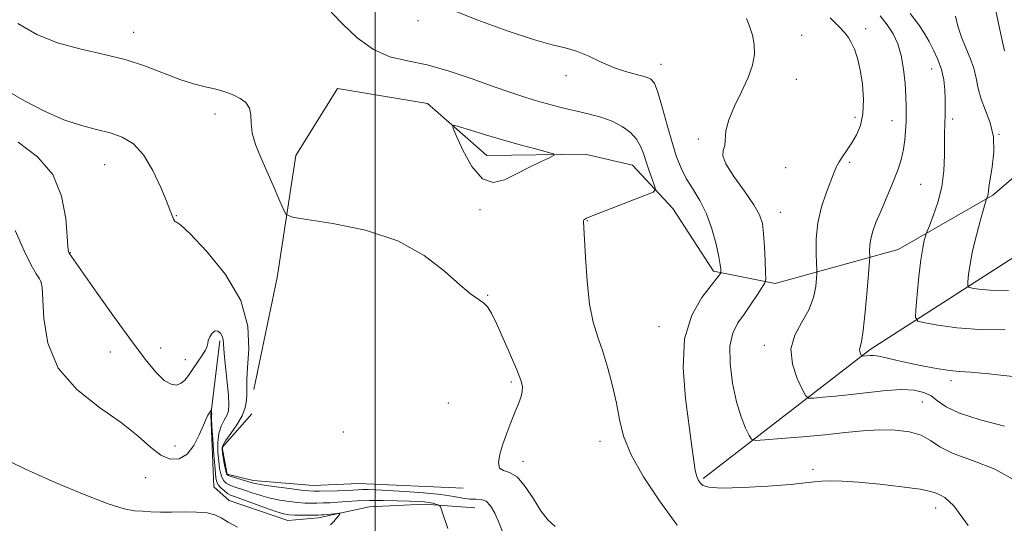
# Model space of a CAD drawing. Extents: x 2117300 to 2120200, y 352300 to 355200.
# Drawn here: x 2118432 to 2118620, y 354371 to 354467 of the extents above; entities that cross this region are included whole.
import ezdxf

# ---------------------------------------------------------------- set-up
doc = ezdxf.new("R2010")
doc.units = 0
doc.header["$MEASUREMENT"] = 0
for name, color, linetype, lineweight in [('32000', 7, 'Continuous', 0), ('DTM HARD BREAKLINE', 7, 'Continuous', 0), ('DTM SPOT ELEVATION', 2, 'Continuous', 13), ('INDEX CONTOUR', 41, 'Continuous', 13), ('INTERMEDIATE CONTOUR', 44, 'Continuous', 0)]:
    doc.layers.add(name, color=color, linetype=linetype, lineweight=lineweight)

msp = doc.modelspace()

# ---------------------------------------------------------------- linework, layer by layer
at = {"layer": '32000', "flags": 128}
msp.add_lwpolyline([(2118500, 355000), (2118500, 352500)], dxfattribs=at)
at = {"layer": 'DTM HARD BREAKLINE'}
for points in [[(2118679.362, 354559.836, 934.825), (2118669.401, 354529.606, 938.53), (2118659.46, 354497.97, 946.415), (2118653.816, 354480.174, 952.685), (2118649.499, 354467.74, 956.77), (2118636.277, 354448.99, 960.095), (2118618.227, 354433.544, 965.795), (2118600.103, 354423.157, 968.93), (2118576.581, 354416.628, 973.585), (2118564.738, 354418.985, 976.34), (2118556.971, 354430.962, 977.385), (2118549.258, 354439.284, 978.905), (2118540.23, 354441.401, 979.665), (2118521.396, 354441.126, 980.805), (2118510.004, 354451.081, 979.475), (2118492.812, 354453.923, 979.095), (2118484.845, 354441.154, 979.38), (2118481.25, 354417.765, 980.615), (2118476.784, 354396.332, 981.28)], [(2118562.787, 354379.313, 975.77), (2118594.761, 354403.96, 969.69), (2118622.058, 354421.51, 964.275), (2118638.731, 354434.968, 959.43), (2118656.752, 354452.382, 954.49), (2118670.024, 354467.759, 950.595), (2118673.655, 354488.618, 945.56), (2118682.786, 354517.992, 940.335), (2118691.867, 354550.74, 934.92)], [(2118470.3, 354405.67, 984.26), (2118468.54, 354391.47, 986.12), (2118469.13, 354377.67, 987.16), (2118472.06, 354375.08, 987.16), (2118483.29, 354371.24, 986.86), (2118489.17, 354371.77, 986.46), (2118498.88, 354373.84, 985.39), (2118509.47, 354374.39, 984.53), (2118519.08, 354373.65, 982.79)], [(2118516.86, 354377.47, 980.47), (2118496.88, 354378.35, 980.85), (2118488.19, 354377.96, 981.05), (2118476.67, 354378.9, 981.52), (2118471.67, 354380.14, 981.68), (2118470.75, 354385.2, 981.68), (2118476.41, 354391.66, 981.32)]]:
    msp.add_polyline3d(points, dxfattribs=at)
at = {"layer": 'DTM SPOT ELEVATION'}
for p in [(2118508.24, 354466.95, 976.63), (2118453.77, 354464.67, 979.33), (2118593.89, 354465.39, 971.63), (2118581.61, 354464.1, 972.73), (2118554.692, 354458.574, 975.39), (2118606.547, 354457.677, 968.74), (2118536.524, 354456.378, 976.625), (2118580.6, 354455.69, 973.33), (2118469.346, 354449.055, 980.425), (2118591.86, 354448.44, 972.53), (2118598.92, 354447.76, 970.73), (2118610.548, 354448.084, 967.6), (2118561.83, 354444.26, 974.23), (2118619.414, 354445.181, 965.985), (2118590.84, 354439.82, 971.63), (2118448.255, 354439.371, 982.895), (2118578.58, 354438.82, 973.53), (2118604.388, 354435.585, 969.12), (2118520.077, 354430.769, 979.665), (2118577.56, 354430.26, 973.23), (2118461.93, 354429.59, 981.93), (2118540.63, 354428.66, 977.93), (2118441.7, 354422.51, 983.93), (2118436.04, 354416.9, 986.03), (2118521.54, 354414.34, 979.93), (2118554.322, 354408.381, 976.625), (2118458.99, 354404.3, 983.13), (2118574.52, 354404.76, 972.43), (2118449.33, 354403.538, 984.985), (2118463.68, 354402.07, 983.43), (2118526.074, 354397.765, 980.235), (2118610.23, 354398.02, 970.43), (2118514, 354393.728, 981.09), (2118604.72, 354393.95, 972.93), (2118493.951, 354388.196, 980.9), (2118461.72, 354385.5, 985.33), (2118543.061, 354386.432, 978.62), (2118528.324, 354382.556, 979.57), (2118456.1, 354379.46, 986.73), (2118583.79, 354381.06, 975.73), (2118607.27, 354373.66, 976.63)]:
    msp.add_point(p, dxfattribs=at)
at = {"layer": 'INDEX CONTOUR'}
for points in [[(2118534.47, 354370.105, 980), (2118533.065, 354371.408, 980), (2118531.738, 354373.122, 980), (2118530.29, 354375.403, 980), (2118528.75, 354377.775, 980), (2118527.201, 354379.605, 980), (2118525.743, 354380.473, 980), (2118524.545, 354380.812, 980), (2118523.791, 354381.265, 980), (2118523.609, 354382.334, 980), (2118523.89, 354383.949, 980), (2118524.467, 354385.897, 980), (2118525.19, 354387.976, 980), (2118525.965, 354390.027, 980), (2118526.716, 354391.899, 980), (2118527.368, 354393.478, 980), (2118527.867, 354394.787, 980), (2118528.161, 354395.885, 980), (2118528.192, 354396.888, 980), (2118527.878, 354398.148, 980), (2118527.13, 354400.079, 980), (2118525.927, 354402.905, 980), (2118524.518, 354406.099, 980), (2118523.22, 354408.949, 980), (2118522.258, 354410.913, 980), (2118521.5, 354412.136, 980), (2118520.724, 354412.935, 980), (2118518.266, 354414.642, 980), (2118516.194, 354416.34, 980), (2118513.303, 354418.959, 980), (2118509.411, 354422.005, 980), (2118504.334, 354424.806, 980), (2118498.14, 354426.832, 980), (2118491.899, 354428.125, 980), (2118486.931, 354428.874, 980), (2118484.17, 354429.308, 980), (2118482.998, 354429.833, 980), (2118482.412, 354430.901, 980), (2118481.6, 354432.821, 980), (2118480.513, 354435.35, 980), (2118479.297, 354438.104, 980), (2118478.102, 354440.755, 980), (2118477.096, 354443.198, 980), (2118476.453, 354445.387, 980), (2118476.253, 354447.281, 980), (2118476.215, 354448.882, 980), (2118475.965, 354450.197, 980), (2118475.231, 354451.242, 980), (2118474.15, 354452.05, 980), (2118472.963, 354452.663, 980), (2118471.839, 354453.124, 980), (2118470.667, 354453.498, 980), (2118469.266, 354453.854, 980), (2118467.481, 354454.268, 980), (2118465.275, 354454.843, 980), (2118462.636, 354455.693, 980), (2118456.055, 354458.205, 980), (2118452.14, 354459.47, 980), (2118447.869, 354460.517, 980), (2118443.465, 354461.51, 980), (2118439.188, 354462.692, 980), (2118435.247, 354464.276, 980), (2118431.642, 354466.361, 980)], [(2118629.552, 354398.013, 970), (2118617.446, 354399.313, 970), (2118613.982, 354399.63, 970), (2118611.812, 354399.793, 970), (2118609.904, 354399.99, 970), (2118607.47, 354400.36, 970), (2118604.682, 354400.866, 970), (2118601.956, 354401.425, 970), (2118599.635, 354401.957, 970), (2118597.781, 354402.404, 970), (2118596.382, 354402.711, 970), (2118595.409, 354402.844, 970), (2118594.75, 354402.853, 970), (2118593.309, 354402.717, 970), (2118593.179, 354402.716, 970), (2118593.105, 354402.77, 970), (2118593.021, 354402.928, 970), (2118592.888, 354403.216, 970), (2118592.761, 354403.589, 970), (2118592.721, 354403.979, 970), (2118593.069, 354405.438, 970), (2118593.404, 354407.597, 970), (2118593.793, 354411.207, 970), (2118594.171, 354415.367, 970), (2118594.627, 354420.852, 970), (2118594.678, 354421.715, 970), (2118594.632, 354422.917, 970), (2118594.666, 354423.933, 970), (2118594.85, 354425.186, 970), (2118595.253, 354426.629, 970), (2118595.862, 354428.28, 970), (2118596.643, 354430.173, 970), (2118598.506, 354434.543, 970), (2118599.397, 354436.713, 970), (2118600.144, 354438.69, 970), (2118600.728, 354440.524, 970), (2118601.145, 354442.311, 970), (2118601.4, 354444.113, 970), (2118601.538, 354445.872, 970), (2118601.607, 354447.497, 970), (2118601.649, 354448.96, 970), (2118601.65, 354450.498, 970), (2118601.589, 354452.411, 970), (2118601.438, 354454.884, 970), (2118601.156, 354457.639, 970), (2118600.698, 354460.282, 970), (2118600.028, 354462.513, 970), (2118599.134, 354464.411, 970), (2118598.015, 354466.147, 970), (2118596.671, 354467.859, 970)], [(2118515.495, 354444.928, 980), (2118516.785, 354442.152, 980), (2118518.531, 354439.024, 980), (2118520.523, 354436.673, 980), (2118522.598, 354435.933, 980), (2118524.757, 354436.46, 980), (2118527.048, 354437.612, 980), (2118529.45, 354438.834, 980), (2118531.677, 354439.909, 980), (2118533.376, 354440.706, 980), (2118534.241, 354441.155, 980), (2118534.134, 354441.433, 980), (2118532.964, 354441.777, 980), (2118530.724, 354442.372, 980), (2118527.736, 354443.183, 980), (2118524.406, 354444.121, 980), (2118521.129, 354445.091, 980), (2118518.258, 354445.972, 980), (2118516.136, 354446.637, 980), (2118515.022, 354446.917, 980), (2118514.856, 354446.474, 980), (2118515.495, 354444.928, 980)]]:
    msp.add_polyline3d(points, dxfattribs=at)
at = {"layer": 'INTERMEDIATE CONTOUR'}
for points in [[(2118620.449, 354461.17, 964), (2118619.708, 354464.597, 964), (2118618.18, 354471.9, 964)], [(2118557.831, 354370.38, 978), (2118554.425, 354375.041, 978), (2118551.349, 354379.622, 978), (2118548.979, 354383.801, 978), (2118547.557, 354387.369, 978), (2118546.776, 354390.557, 978), (2118546.193, 354393.706, 978), (2118545.453, 354397.054, 978), (2118544.554, 354400.434, 978), (2118543.583, 354403.577, 978), (2118542.622, 354406.353, 978), (2118541.751, 354409.19, 978), (2118541.043, 354412.656, 978), (2118540.553, 354417.055, 978), (2118540.243, 354421.634, 978), (2118539.884, 354428.428, 978), (2118539.888, 354428.684, 978), (2118539.947, 354428.8, 978), (2118540.049, 354428.888, 978), (2118540.473, 354429.106, 978), (2118540.909, 354429.288, 978), (2118551.75, 354433.511, 978), (2118553.215, 354434.123, 978), (2118553.666, 354434.591, 978), (2118553.491, 354435.315, 978), (2118553.031, 354436.582, 978), (2118552.453, 354438.217, 978), (2118551.879, 354439.928, 978), (2118551.379, 354441.486, 978), (2118550.823, 354442.896, 978), (2118550.03, 354444.223, 978), (2118548.856, 354445.508, 978), (2118547.296, 354446.694, 978), (2118545.385, 354447.702, 978), (2118543.173, 354448.481, 978), (2118540.787, 354449.097, 978), (2118538.369, 354449.644, 978), (2118536.025, 354450.206, 978), (2118533.714, 354450.812, 978), (2118531.353, 354451.478, 978), (2118528.842, 354452.235, 978), (2118525.991, 354453.156, 978), (2118522.592, 354454.326, 978), (2118518.545, 354455.769, 978), (2118514.185, 354457.247, 978), (2118509.959, 354458.461, 978), (2118506.206, 354459.253, 978), (2118502.841, 354460.041, 978), (2118499.673, 354461.386, 978), (2118496.591, 354463.633, 978), (2118493.805, 354466.267, 978), (2118491.609, 354468.559, 978)], [(2118613.53, 354370.283, 976), (2118610.746, 354374.071, 976), (2118609.054, 354375.658, 976), (2118608.074, 354376.15, 976), (2118607.381, 354376.471, 976), (2118606.346, 354376.826, 976), (2118604.291, 354377.239, 976), (2118600.811, 354377.717, 976), (2118596.575, 354378.189, 976), (2118592.527, 354378.568, 976), (2118589.406, 354378.786, 976), (2118587.149, 354378.854, 976), (2118585.49, 354378.805, 976), (2118584.091, 354378.665, 976), (2118582.323, 354378.447, 976), (2118579.483, 354378.163, 976), (2118575.193, 354377.838, 976), (2118570.379, 354377.567, 976), (2118566.289, 354377.463, 976), (2118563.856, 354377.606, 976), (2118562.739, 354377.944, 976), (2118562.276, 354378.392, 976), (2118561.921, 354378.912, 976), (2118561.577, 354379.66, 976), (2118561.262, 354380.84, 976), (2118560.971, 354382.668, 976), (2118560.618, 354385.418, 976), (2118559.398, 354394.634, 976), (2118558.94, 354400.488, 976), (2118559.237, 354406.041, 976), (2118560.601, 354410.555, 976), (2118562.529, 354413.937, 976), (2118564.314, 354416.255, 976), (2118565.411, 354417.615, 976), (2118565.919, 354418.277, 976), (2118566.169, 354418.657, 976), (2118566.193, 354418.764, 976), (2118566.19, 354418.948, 976), (2118566.163, 354419.333, 976), (2118566.048, 354420.163, 976), (2118565.765, 354421.715, 976), (2118565.245, 354424.137, 976), (2118564.469, 354427.061, 976), (2118563.43, 354429.988, 976), (2118562.154, 354432.53, 976), (2118560.799, 354434.724, 976), (2118559.553, 354436.717, 976), (2118558.551, 354438.679, 976), (2118557.701, 354440.873, 976), (2118556.856, 354443.588, 976), (2118555.913, 354446.945, 976), (2118554.957, 354450.398, 976), (2118554.116, 354453.234, 976), (2118553.448, 354454.938, 976), (2118552.73, 354455.774, 976), (2118551.663, 354456.202, 976), (2118550.035, 354456.62, 976), (2118547.952, 354457.181, 976), (2118545.604, 354457.977, 976), (2118543.167, 354459.039, 976), (2118540.767, 354460.17, 976), (2118538.516, 354461.111, 976), (2118536.398, 354461.721, 976), (2118533.876, 354462.312, 976), (2118530.288, 354463.313, 976), (2118525.273, 354465.001, 976), (2118519.688, 354467.059, 976), (2118514.693, 354469.021, 976)], [(2118620.565, 354407.736, 968), (2118615.697, 354407.803, 968), (2118611.335, 354408.146, 968), (2118607.757, 354408.636, 968), (2118605.217, 354409.08, 968), (2118603.862, 354409.414, 968), (2118603.412, 354410.085, 968), (2118603.482, 354411.669, 968), (2118603.742, 354414.501, 968), (2118604.083, 354417.954, 968), (2118604.453, 354421.165, 968), (2118604.802, 354423.451, 968), (2118605.099, 354424.872, 968), (2118605.314, 354425.67, 968), (2118605.453, 354426.123, 968), (2118605.65, 354426.645, 968), (2118606.075, 354427.682, 968), (2118606.823, 354429.56, 968), (2118607.699, 354432.126, 968), (2118608.434, 354435.104, 968), (2118608.828, 354438.217, 968), (2118608.958, 354441.175, 968), (2118608.984, 354445.55, 968), (2118609.016, 354446.927, 968), (2118609.084, 354449.204, 968), (2118609.098, 354450.456, 968), (2118609.083, 354451.926, 968), (2118609.013, 354453.673, 968), (2118608.815, 354455.605, 968), (2118608.401, 354457.588, 968), (2118607.722, 354459.505, 968), (2118606.878, 354461.304, 968), (2118606.008, 354462.949, 968), (2118605.17, 354464.467, 968), (2118604.091, 354466.145, 968), (2118602.419, 354468.33, 968)], [(2118622.744, 354378.812, 974), (2118618.624, 354381.081, 974), (2118614.321, 354382.716, 974), (2118610.628, 354384.054, 974), (2118608.091, 354385.355, 974), (2118606.278, 354386.566, 974), (2118604.513, 354387.558, 974), (2118602.259, 354388.226, 974), (2118599.547, 354388.575, 974), (2118596.546, 354388.633, 974), (2118593.375, 354388.442, 974), (2118589.94, 354388.087, 974), (2118586.091, 354387.665, 974), (2118581.829, 354387.263, 974), (2118577.742, 354386.923, 974), (2118574.568, 354386.677, 974), (2118572.809, 354386.583, 974), (2118572.034, 354386.807, 974), (2118571.58, 354387.54, 974), (2118570.919, 354388.946, 974), (2118570.068, 354391.08, 974), (2118569.179, 354393.966, 974), (2118568.41, 354397.528, 974), (2118567.929, 354401.277, 974), (2118567.907, 354404.622, 974), (2118568.455, 354407.138, 974), (2118569.445, 354409.071, 974), (2118570.688, 354410.831, 974), (2118571.996, 354412.708, 974), (2118573.191, 354414.504, 974), (2118574.096, 354415.898, 974), (2118574.587, 354416.726, 974), (2118574.751, 354417.461, 974), (2118574.728, 354418.731, 974), (2118574.638, 354420.949, 974), (2118574.509, 354423.665, 974), (2118574.347, 354426.208, 974), (2118574.113, 354428.117, 974), (2118573.579, 354429.751, 974), (2118572.469, 354431.678, 974), (2118570.664, 354434.265, 974), (2118568.669, 354437.083, 974), (2118567.145, 354439.504, 974), (2118566.563, 354441.083, 974), (2118566.64, 354442.1, 974), (2118566.901, 354443.019, 974), (2118567.155, 354445.866, 974), (2118567.669, 354447.971, 974), (2118568.756, 354450.542, 974), (2118570.133, 354453.33, 974), (2118571.396, 354456.025, 974), (2118572.22, 354458.389, 974), (2118572.587, 354460.465, 974), (2118572.561, 354462.366, 974), (2118572.215, 354464.175, 974), (2118571.672, 354465.852, 974), (2118571.063, 354467.325, 974)], [(2118620.454, 354389.307, 972), (2118615.803, 354390.501, 972), (2118611.865, 354391.78, 972), (2118609.27, 354393.02, 972), (2118607.653, 354394.146, 972), (2118606.403, 354395.088, 972), (2118604.986, 354395.787, 972), (2118603.168, 354396.209, 972), (2118600.797, 354396.326, 972), (2118597.801, 354396.142, 972), (2118594.456, 354395.774, 972), (2118591.122, 354395.371, 972), (2118588.129, 354395.054, 972), (2118585.677, 354394.834, 972), (2118583.938, 354394.697, 972), (2118582.975, 354394.688, 972), (2118582.419, 354395.095, 972), (2118581.794, 354396.269, 972), (2118580.8, 354398.418, 972), (2118579.858, 354401.192, 972), (2118579.563, 354404.101, 972), (2118580.309, 354406.759, 972), (2118581.674, 354409.2, 972), (2118583.034, 354411.563, 972), (2118583.899, 354413.913, 972), (2118584.321, 354416.031, 972), (2118584.488, 354417.621, 972), (2118584.556, 354418.545, 972), (2118584.558, 354419.269, 972), (2118584.493, 354420.414, 972), (2118584.394, 354422.44, 972), (2118584.413, 354425.161, 972), (2118584.732, 354428.229, 972), (2118585.457, 354431.31, 972), (2118586.39, 354434.119, 972), (2118587.858, 354437.928, 972), (2118588.311, 354438.993, 972), (2118588.806, 354439.912, 972), (2118589.492, 354440.964, 972), (2118590.331, 354442.184, 972), (2118591.238, 354443.553, 972), (2118592.124, 354445.078, 972), (2118592.869, 354446.883, 972), (2118593.345, 354449.124, 972), (2118593.461, 354451.863, 972), (2118593.27, 354454.798, 972), (2118592.86, 354457.534, 972), (2118592.317, 354459.758, 972), (2118591.717, 354461.47, 972), (2118591.134, 354462.749, 972), (2118590.588, 354463.713, 972), (2118589.881, 354464.633, 972), (2118588.761, 354465.817, 972), (2118587.097, 354467.455, 972)], [(2118621.203, 354415.279, 966), (2118617.711, 354415.356, 966), (2118615.513, 354415.552, 966), (2118614.259, 354415.754, 966), (2118613.631, 354415.909, 966), (2118613.423, 354416.219, 966), (2118613.456, 354416.953, 966), (2118613.592, 354418.321, 966), (2118613.865, 354420.316, 966), (2118614.349, 354422.878, 966), (2118615.069, 354425.86, 966), (2118615.864, 354428.781, 966), (2118617.039, 354432.838, 966), (2118617.167, 354433.177, 966), (2118617.248, 354433.442, 966), (2118617.315, 354433.79, 966), (2118617.362, 354434.266, 966), (2118617.458, 354435.11, 966), (2118617.687, 354436.61, 966), (2118618.076, 354438.933, 966), (2118618.391, 354441.77, 966), (2118618.34, 354444.691, 966), (2118617.737, 354447.351, 966), (2118616.83, 354449.736, 966), (2118615.978, 354451.914, 966), (2118615.438, 354453.954, 966), (2118615.064, 354455.908, 966), (2118614.611, 354457.828, 966), (2118613.901, 354459.762, 966), (2118613.042, 354461.739, 966), (2118612.207, 354463.787, 966), (2118611.54, 354465.881, 966), (2118611.059, 354467.79, 966)], [(2118524.629, 354368.433, 982), (2118523.755, 354370.734, 982), (2118522.927, 354372.638, 982), (2118522.1, 354374.06, 982), (2118521.235, 354374.944, 982), (2118520.299, 354375.29, 982), (2118519.267, 354375.323, 982), (2118518.12, 354375.325, 982), (2118516.792, 354375.511, 982), (2118515.039, 354375.843, 982), (2118512.573, 354376.217, 982), (2118509.271, 354376.545, 982), (2118505.665, 354376.806, 982), (2118502.453, 354376.994, 982), (2118500.166, 354377.107, 982), (2118498.656, 354377.157, 982), (2118497.61, 354377.157, 982), (2118496.727, 354377.124, 982), (2118495.764, 354377.072, 982), (2118494.491, 354377.014, 982), (2118492.784, 354376.963, 982), (2118489.356, 354376.892, 982), (2118488.276, 354376.883, 982), (2118487.298, 354376.933, 982), (2118485.864, 354377.088, 982), (2118483.619, 354377.372, 982), (2118481.034, 354377.721, 982), (2118478.788, 354378.047, 982), (2118477.365, 354378.289, 982), (2118476.486, 354378.492, 982), (2118472.428, 354379.658, 982), (2118471.849, 354379.868, 982), (2118471.572, 354380.166, 982), (2118471.406, 354380.765, 982), (2118471.204, 354381.788, 982), (2118470.979, 354383.009, 982), (2118470.789, 354384.115, 982), (2118470.703, 354384.898, 982), (2118470.853, 354385.582, 982), (2118471.386, 354386.5, 982), (2118472.367, 354387.885, 982), (2118473.537, 354389.572, 982), (2118474.555, 354391.299, 982), (2118475.16, 354392.853, 982), (2118475.413, 354394.222, 982), (2118475.457, 354395.443, 982), (2118475.428, 354396.624, 982), (2118475.436, 354398.162, 982), (2118475.586, 354400.522, 982), (2118475.847, 354404.028, 982), (2118475.65, 354408.436, 982), (2118474.293, 354413.356, 982), (2118471.381, 354418.357, 982), (2118467.762, 354422.831, 982), (2118464.596, 354426.128, 982), (2118462.755, 354427.819, 982), (2118461.983, 354428.363, 982), (2118461.74, 354428.445, 982), (2118461.576, 354428.62, 982), (2118461.413, 354428.932, 982), (2118461.264, 354429.297, 982), (2118460.799, 354430.553, 982), (2118460.145, 354432.237, 982), (2118459.015, 354435.007, 982), (2118457.488, 354438.277, 982), (2118455.694, 354441.257, 982), (2118453.738, 354443.337, 982), (2118451.611, 354444.637, 982), (2118449.279, 354445.46, 982), (2118446.697, 354446.104, 982), (2118443.784, 354446.845, 982), (2118440.449, 354447.956, 982), (2118436.699, 354449.608, 982), (2118432.917, 354451.562, 982), (2118429.583, 354453.475, 982)], [(2118513.931, 354369.721, 984), (2118512.773, 354373.084, 984), (2118512.496, 354373.848, 984), (2118512.314, 354374.156, 984), (2118512.07, 354374.269, 984), (2118511.641, 354374.402, 984), (2118511.036, 354374.564, 984), (2118510.299, 354374.716, 984), (2118509.428, 354374.826, 984), (2118508.251, 354374.906, 984), (2118506.555, 354374.976, 984), (2118504.223, 354375.047, 984), (2118501.538, 354375.094, 984), (2118498.88, 354375.083, 984), (2118496.555, 354374.995, 984), (2118494.572, 354374.863, 984), (2118492.866, 354374.738, 984), (2118491.374, 354374.656, 984), (2118490.051, 354374.613, 984), (2118488.858, 354374.59, 984), (2118487.739, 354374.579, 984), (2118486.57, 354374.601, 984), (2118485.213, 354374.687, 984), (2118483.577, 354374.861, 984), (2118481.754, 354375.136, 984), (2118479.887, 354375.523, 984), (2118478.1, 354376.015, 984), (2118476.462, 354376.547, 984), (2118475.025, 354377.037, 984), (2118472.863, 354377.748, 984), (2118472.096, 354378.051, 984), (2118471.503, 354378.39, 984), (2118471.053, 354378.821, 984), (2118470.713, 354379.398, 984), (2118470.453, 354380.179, 984), (2118470.248, 354381.226, 984), (2118470.074, 354382.603, 984), (2118469.929, 354384.321, 984), (2118469.895, 354386.176, 984), (2118470.077, 354387.912, 984), (2118470.531, 354389.329, 984), (2118471.114, 354390.456, 984), (2118471.635, 354391.382, 984), (2118471.939, 354392.242, 984), (2118472.022, 354393.366, 984), (2118471.914, 354395.135, 984), (2118471.662, 354397.747, 984), (2118471.359, 354400.687, 984), (2118471.116, 354403.259, 984), (2118470.923, 354405.921, 984), (2118470.759, 354406.554, 984), (2118470.414, 354407.112, 984), (2118469.928, 354407.501, 984), (2118469.374, 354407.541, 984), (2118468.826, 354407.121, 984), (2118468.363, 354406.427, 984), (2118468.064, 354405.717, 984), (2118467.957, 354405.167, 984), (2118467.864, 354404.634, 984), (2118467.552, 354403.891, 984), (2118466.866, 354402.789, 984), (2118465.026, 354400.156, 984), (2118464.256, 354399.029, 984), (2118463.574, 354398.143, 984), (2118462.858, 354397.514, 984), (2118461.999, 354397.189, 984), (2118460.941, 354397.32, 984), (2118459.638, 354398.084, 984), (2118458.031, 354399.649, 984), (2118455.985, 354402.134, 984), (2118453.352, 354405.648, 984), (2118450.118, 354410.117, 984), (2118446.82, 354414.743, 984), (2118441.45, 354422.426, 984), (2118441.397, 354422.53, 984), (2118441.328, 354422.771, 984), (2118441.225, 354423.614, 984), (2118441.074, 354425.607, 984), (2118440.79, 354429.058, 984), (2118440.012, 354433.313, 984), (2118438.311, 354437.48, 984), (2118435.416, 354440.875, 984), (2118431.707, 354443.659, 984)], [(2118491.457, 354370.396, 986), (2118492.087, 354371.044, 986), (2118492.633, 354371.708, 986), (2118493.035, 354372.241, 986), (2118493.231, 354372.534, 986), (2118493.158, 354372.627, 986), (2118492.754, 354372.602, 986), (2118490.273, 354372.366, 986), (2118489.676, 354372.321, 986), (2118489.128, 354372.3, 986), (2118487.201, 354372.275, 986), (2118485.841, 354372.27, 986), (2118484.562, 354372.285, 986), (2118483.534, 354372.349, 986), (2118482.475, 354372.552, 986), (2118480.986, 354372.999, 986), (2118478.836, 354373.741, 986), (2118473.061, 354375.818, 986), (2118472.308, 354376.124, 986), (2118471.764, 354376.444, 986), (2118471.157, 354376.912, 986), (2118470.534, 354377.475, 986), (2118470.02, 354378.031, 986), (2118469.703, 354378.57, 986), (2118469.517, 354379.442, 986), (2118469.36, 354381.092, 986), (2118469.155, 354383.744, 986), (2118468.936, 354386.77, 986), (2118468.768, 354389.323, 986), (2118468.694, 354390.772, 986), (2118468.691, 354391.341, 986), (2118468.732, 354391.515, 986), (2118468.736, 354391.585, 986), (2118468.656, 354392.344, 986), (2118468.638, 354392.359, 986), (2118468.407, 354392.042, 986), (2118468.242, 354391.787, 986), (2118468.012, 354391.396, 986), (2118467.663, 354390.694, 986), (2118467.129, 354389.471, 986), (2118466.355, 354387.645, 986), (2118465.328, 354385.627, 986), (2118464.044, 354383.951, 986), (2118462.515, 354383.059, 986), (2118460.799, 354383.009, 986), (2118458.97, 354383.767, 986), (2118457.024, 354385.277, 986), (2118454.648, 354387.399, 986), (2118451.45, 354389.976, 986), (2118447.275, 354392.906, 986), (2118442.902, 354396.322, 986), (2118439.347, 354400.417, 986), (2118437.353, 354405.196, 986), (2118436.576, 354409.927, 986), (2118436.301, 354415.855, 986), (2118436.11, 354416.884, 986), (2118435.749, 354417.529, 986), (2118435.139, 354418.474, 986), (2118434.2, 354420.134, 986), (2118432.851, 354422.859, 986), (2118431.089, 354426.762, 986)], [(2118473.651, 354369.971, 988), (2118471.865, 354370.958, 988), (2118470.528, 354371.754, 988), (2118469.333, 354372.351, 988), (2118467.864, 354372.725, 988), (2118465.83, 354372.873, 988), (2118463.447, 354372.881, 988), (2118461.059, 354372.855, 988), (2118458.941, 354372.877, 988), (2118457.108, 354372.94, 988), (2118455.506, 354373.011, 988), (2118453.983, 354373.113, 988), (2118451.999, 354373.495, 988), (2118448.914, 354374.462, 988), (2118444.32, 354376.217, 988), (2118438.743, 354378.554, 988), (2118432.94, 354381.165, 988), (2118427.571, 354383.746, 988)]]:
    msp.add_polyline3d(points, dxfattribs=at)

doc.saveas('drawing.dxf')
